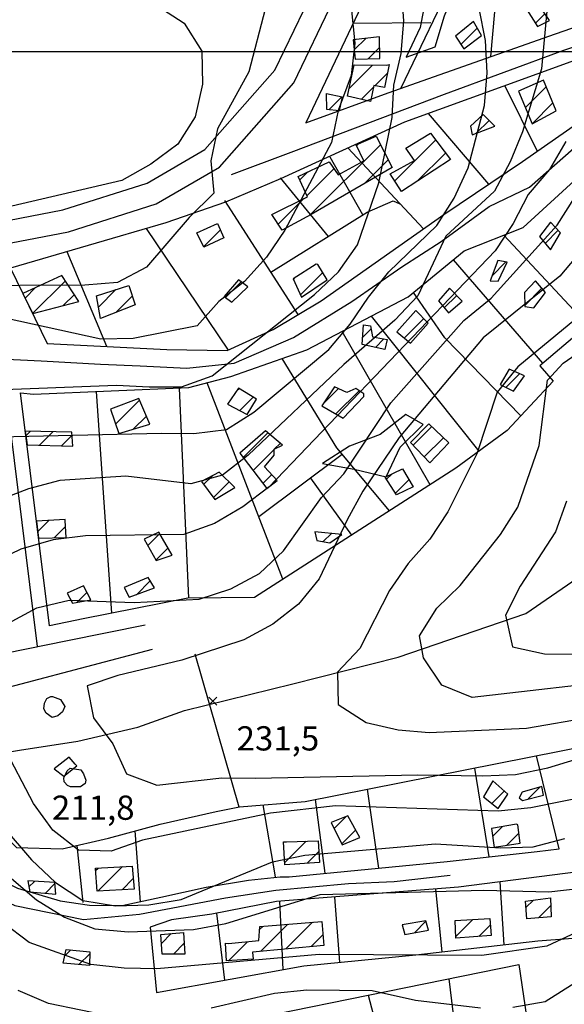
# Model space of a CAD drawing. Extents: x 291931 to 302572, y 6342987 to 6350017.
# Drawn here: x 297643 to 297811, y 6346705 to 6347010 of the extents above; entities that cross this region are included whole.
import ezdxf

# ---------------------------------------------------------------- set-up
doc = ezdxf.new("R2010")
doc.units = 0
doc.header["$MEASUREMENT"] = 0
doc.linetypes.add('T01', pattern=[10000, 10000])
for name, color, linetype in [('ACHURADO_CONSTRUCCION', 9, 'CONTINUOUS'), ('CAMINO_PRINCIPAL', 1, 'CONTINUOUS'), ('CONSTRUCCION', 243, 'CONTINUOUS'), ('COTAS_DE_ELEVACION', 7, 'CONTINUOUS'), ('CURVA_DE_NIVEL_INDICE', 23, 'CONTINUOUS'), ('CURVA_DE_NIVEL_SECUND', 53, 'CONTINUOUS'), ('EQUIPAMIENTOS', 253, 'CONTINUOUS'), ('HUELLA', 222, 'CONTINUOUS'), ('MALLA_UTM_Y_COORD', 21, 'CONTINUOUS'), ('SUBDIVISION_PREDIAL', 171, 'CONTINUOUS'), ('VEGETACION', 112, 'CONTINUOUS')]:
    doc.layers.add(name, color=color, linetype=linetype)

# ---------------------------------------------------------------- blocks, each defined once
blk = doc.blocks.new('COD010', base_point=(286153.669606, 6347595.500922))
at = {"layer": 'COTAS_DE_ELEVACION'}
for p, q in [((286152.419606, 6347594.250922), (286154.919606, 6347596.750922)), ((286152.419606, 6347596.750922), (286154.919606, 6347594.250922))]:
    blk.add_line(p, q, dxfattribs=at)

msp = doc.modelspace()

# ---------------------------------------------------------------- linework, layer by layer
at = {"layer": 'ACHURADO_CONSTRUCCION', "linetype": 'T01'}
for points in [[(297802.3, 6347008.73), (297805.22, 6347011.65)], [(297779.26, 6347002.11), (297784.31, 6347007.16)], [(297746.25, 6347000.44), (297749.81, 6347004)], [(297750.56, 6346997.68), (297754.11, 6347001.23)], [(297744.68, 6346988.49), (297751.95, 6346995.76)], [(297752.64, 6346989.37), (297756.53, 6346993.26)], [(297748.45, 6346985.19), (297752.21, 6346988.94)], [(297799.18, 6346982.63), (297805.59, 6346989.05)], [(297738.41, 6346981.96), (297742.43, 6346985.99)], [(297801.24, 6346977.63), (297807.68, 6346984.07)], [(297784.01, 6346974.66), (297787.95, 6346978.6)], [(297758.73, 6346959.88), (297771.41, 6346972.57)], [(297732.67, 6346949.37), (297754.4, 6346971.1)], [(297747, 6346970.77), (297747.6, 6346971.37)], [(297765.71, 6346959.8), (297774.46, 6346968.54)], [(297749.56, 6346959.18), (297756.79, 6346966.42)], [(297729.42, 6346960.25), (297731.89, 6346962.73)], [(297731.65, 6346955.42), (297739.94, 6346963.7)], [(297722.76, 6346946.52), (297730.68, 6346954.45)], [(297699.67, 6346939.53), (297704.84, 6346944.7)], [(297805.31, 6346940.58), (297809.36, 6346944.63)], [(297788.79, 6346930.48), (297793.16, 6346934.85)], [(297646.79, 6346918.89), (297656.93, 6346929.03)], [(297727.43, 6346929.45), (297728.02, 6346930.05)], [(297729.68, 6346924.63), (297736.56, 6346931.52)], [(297644.47, 6346923.64), (297647.72, 6346926.89)], [(297667.15, 6346920.88), (297672.56, 6346926.28)], [(297706.48, 6346923.85), (297711.3, 6346928.67)], [(297798.97, 6346921.34), (297804.31, 6346926.67)], [(297656.29, 6346921.31), (297659.7, 6346924.72)], [(297672.61, 6346919.27), (297677.61, 6346924.27)], [(297774.08, 6346920.63), (297777.93, 6346924.47)], [(297761.7, 6346911.29), (297767.74, 6346917.34)], [(297748.83, 6346911.49), (297751.47, 6346914.12)], [(297752.81, 6346908.4), (297755.4, 6346910.99)], [(297793.16, 6346896), (297797.41, 6346900.24)], [(297709.95, 6346895), (297710.62, 6346895.67)], [(297736.76, 6346891.02), (297741.37, 6346895.63)], [(297710.85, 6346888.83), (297715.01, 6346893)], [(297740.61, 6346887.8), (297747.78, 6346894.97)], [(297672.47, 6346884.66), (297679.85, 6346892.04)], [(297677.93, 6346883.06), (297681.98, 6346887.1)], [(297764.43, 6346878.11), (297770.22, 6346883.9)], [(297644.72, 6346881.03), (297646.14, 6346882.45)], [(297648.88, 6346878.12), (297653.04, 6346882.28)], [(297655.77, 6346877.94), (297659, 6346881.17)], [(297711.91, 6346874.34), (297719.5, 6346881.94)], [(297767.87, 6346874.48), (297773.82, 6346880.43)], [(297721.57, 6346876.94), (297723.32, 6346878.69)], [(297714.96, 6346870.33), (297721.45, 6346876.82)], [(297699.68, 6346865.97), (297702.4, 6346868.68)], [(297718.02, 6346866.31), (297720.73, 6346869.02)], [(297756.25, 6346867.57), (297757.84, 6346869.17)], [(297702.69, 6346861.9), (297707.59, 6346866.81)], [(297758.99, 6346863.24), (297763.16, 6346867.42)], [(297648.37, 6346851.42), (297651.78, 6346854.83)], [(297653.52, 6346849.5), (297656.96, 6346852.93)], [(297682.39, 6346847.09), (297686.04, 6346850.73)], [(297736.65, 6346848.28), (297739.19, 6346850.81)], [(297684.9, 6346842.53), (297688.65, 6346846.28)], [(297678.87, 6346831.85), (297683.17, 6346836.15)], [(297660.46, 6346829.44), (297663.6, 6346832.57)], [(297788.81, 6346767.24), (297792.62, 6346771.06)], [(297800.05, 6346768.62), (297803.78, 6346772.35)], [(297740.05, 6346759.44), (297743.78, 6346763.16)], [(297742.37, 6346754.69), (297746.7, 6346759.02)], [(297789.03, 6346756.99), (297792.09, 6346760.05)], [(297724.72, 6346748.81), (297731.41, 6346755.51)], [(297793.36, 6346754.25), (297797.16, 6346758.04)], [(297731.68, 6346748.7), (297735.31, 6346752.34)], [(297666.26, 6346746.44), (297667.05, 6346747.24)], [(297666.97, 6346740.08), (297674.56, 6346747.68)], [(297645.67, 6346741.45), (297647.33, 6346743.12)], [(297674.47, 6346740.51), (297677.92, 6346743.97)], [(297650.74, 6346739.46), (297653.7, 6346742.41)], [(297799.34, 6346734.99), (297801.68, 6346737.33)], [(297803.26, 6346731.84), (297807.03, 6346735.61)], [(297764.88, 6346727.23), (297768.42, 6346730.76)], [(297777.63, 6346726.02), (297782.95, 6346731.34)], [(297716.97, 6346728.18), (297717.97, 6346729.18)], [(297717.3, 6346721.44), (297725.68, 6346729.82)], [(297725.11, 6346722.18), (297733.39, 6346730.46)], [(297784.78, 6346726.09), (297788.38, 6346729.69)], [(297686.63, 6346723.93), (297689.64, 6346726.94)], [(297732.92, 6346722.92), (297736.55, 6346726.55)], [(297656.69, 6346719.99), (297658.6, 6346721.89)], [(297690.33, 6346720.56), (297693.7, 6346723.94)], [(297707.35, 6346718.56), (297713.22, 6346724.43)], [(297661.13, 6346717.36), (297664.44, 6346720.66)]]:
    msp.add_lwpolyline(points, dxfattribs=at)
at = {"layer": 'CAMINO_PRINCIPAL'}
for points in [[(297444.75, 6346910.08, 179.039993), (297557.25, 6346930.99, 187.059998), (297616.11, 6346943.26, 190), (297656.19, 6346950.96, 191.690002), (297682.18, 6346959.2, 192.619995), (297700.06, 6346969.62, 194.740005), (297721.67, 6346994.2, 195.910004), (297733.7, 6347019.09, 198.389999)], [(297446.15, 6346903.26, 179.039993), (297558.6, 6346924.16, 187.059998), (297617.47, 6346936.43, 190), (297657.91, 6346944.19, 191.690002), (297685.02, 6346952.79, 192.619995), (297704.55, 6346964.18, 194.740005), (297727.53, 6346990.32, 195.910004), (297739.89, 6347015.87, 198.389999)]]:
    msp.add_polyline3d(points, dxfattribs=at)
at = {"layer": 'CONSTRUCCION', "linetype": 'T01'}
for points in [[(297801.41, 6347017.46, 216.88), (297797.79, 6347015.89, 215.58), (297802.91, 6347007.76, 215.58), (297806.62, 6347009.52, 216.67), (297801.41, 6347017.46, 216.88)], [(297777.54, 6347004.74, 211), (297780.14, 6347000.77, 210.99), (297785.59, 6347004.9, 210.91), (297783.13, 6347009.25, 210.91), (297777.54, 6347004.74, 211)], [(297754.05, 6347004.47, 202.73), (297745.9, 6347003.56, 202.95), (297746.57, 6346997.59, 203.76), (297754.18, 6346997.76, 203.76), (297754.05, 6347004.47, 202.73)], [(297757.08, 6346995.9, 203.13), (297755.59, 6346988.79, 203.87), (297752.31, 6346989.44, 203.87), (297751.31, 6346984.52, 203.87), (297744.21, 6346986.18, 202.86), (297746.19, 6346995.84, 202.23), (297756.27, 6346995.7, 203.82), (297757.08, 6346995.9, 203.13)], [(297801.27, 6346977.57, 218.45), (297808.73, 6346981.58, 218.53), (297804.75, 6346991.05, 219.44), (297797.1, 6346987.66, 219.54), (297801.27, 6346977.57, 218.45)], [(297742.57, 6346985.96, 201.08), (297741.56, 6346981.58, 201.08), (297737.75, 6346982.04, 201.22), (297737.65, 6346986.94, 201.22), (297742.57, 6346985.96, 201.08)], [(297786.12, 6346980.44, 213.75), (297782.17, 6346976.84, 213.58), (297782.73, 6346974.17, 213.51), (297789.72, 6346976.83, 213.51), (297786.12, 6346980.44, 213.75)], [(297757.33, 6346962.08, 206.05), (297764.88, 6346966.25, 206.75), (297762.19, 6346970.06, 206.75), (297769.83, 6346974.65, 206.75), (297775.98, 6346966.53, 206.75), (297760.82, 6346956.59, 206.75), (297757.33, 6346962.08, 206.05)], [(297731.83, 6346955.02, 201.85), (297728.92, 6346961.33, 201.85), (297738.47, 6346965.83, 202.74), (297741.28, 6346961.76, 203.63), (297749.2, 6346966.11, 203.79), (297746.87, 6346971.05, 203.79), (297753.05, 6346973.73, 204.52), (297757.99, 6346964.08, 205.39), (297734.93, 6346950.69, 202.76), (297732.95, 6346949.52, 202.76), (297724, 6346944.64, 202.76), (297720.78, 6346949.52, 202.76), (297731.83, 6346955.02, 201.85)], [(297810.06, 6346943.89, 229.91), (297806.96, 6346947.18, 229.91), (297803.54, 6346942.75, 229.91), (297806.9, 6346938.63, 229.91), (297810.06, 6346943.89, 229.91)], [(297705.94, 6346942.26, 197.74), (297699.71, 6346939.45, 197.74), (297697.57, 6346943.89, 197.74), (297703.94, 6346946.7, 197.75), (297705.94, 6346942.26, 197.74)], [(297790.62, 6346935.28, 226.47), (297788.24, 6346929.03, 226.47), (297790.76, 6346928.91, 226.47), (297793.54, 6346934.78, 226.48), (297790.62, 6346935.28, 226.47)], [(297734.47, 6346934.17, 204.8), (297727.35, 6346929.62, 204.8), (297729.98, 6346923.98, 204.57), (297737.92, 6346929.34, 204.57), (297734.98, 6346934.04, 204.8), (297734.47, 6346934.17, 204.8)], [(297655.88, 6346930.67, 197.4), (297643.78, 6346925.06, 197.4), (297646.82, 6346918.83, 197.4), (297661.08, 6346922.57, 197.28), (297655.88, 6346930.67, 197.4)], [(297710.5, 6346929.28, 201.88), (297706.08, 6346924.16, 201.88), (297708.38, 6346922.36, 201.88), (297713.31, 6346927.14, 201.88), (297710.5, 6346929.28, 201.88)], [(297798.88, 6346925.39, 233.51), (297798.98, 6346921.04, 233.53), (297801.76, 6346920.59, 233.53), (297805.43, 6346925.36, 233.53), (297802.33, 6346928.98, 233.53), (297798.88, 6346925.39, 233.51)], [(297666.58, 6346924.35, 198.94), (297676.57, 6346927.58, 199.43), (297678.46, 6346921.58, 199.43), (297667.74, 6346917.34, 199.43), (297666.58, 6346924.35, 198.94)], [(297775.71, 6346926.76, 224.08), (297772.27, 6346922.84, 224.24), (297775.38, 6346919.05, 224.24), (297779.67, 6346922.68, 224.24), (297775.71, 6346926.76, 224.08)], [(297765.29, 6346919.84, 221.35), (297759.4, 6346913.19, 221.35), (297763.63, 6346909.69, 221.35), (297769.15, 6346915.9, 220.94), (297765.29, 6346919.84, 221.35)], [(297756.44, 6346910.78, 216.47), (297755.72, 6346907.77, 216.9), (297748.7, 6346909.28, 216.9), (297749.07, 6346915.38, 216.9), (297751.31, 6346915.03, 216.9), (297751.89, 6346911.69, 216.9), (297756.44, 6346910.78, 216.47)], [(297794.12, 6346901.66, 237.94), (297791.35, 6346896.9, 237.82), (297795.52, 6346894.82, 236.74), (297798.94, 6346899.58, 236.74), (297794.12, 6346901.66, 237.94)], [(297710.47, 6346895.76, 209.12), (297707.06, 6346890.83, 209.12), (297713.16, 6346887.61, 209.12), (297716.08, 6346892.35, 209.12), (297710.47, 6346895.76, 209.12)], [(297749.25, 6346894.04, 219.21), (297746.7, 6346895.66, 219.21), (297743.96, 6346894.43, 219.21), (297740.15, 6346896.2, 219.21), (297736.25, 6346890.25, 219.21), (297742.87, 6346886.53, 220.57), (297749.27, 6346893.2, 220.18), (297749.25, 6346894.04, 219.21)], [(297679.6, 6346892.61, 209.92), (297670.87, 6346889.25, 210.29), (297673.5, 6346881.69, 210.21), (297683.04, 6346884.63, 209.72), (297679.6, 6346892.61, 209.92)], [(297763.67, 6346878.91, 233.46), (297769.31, 6346884.78, 233.46), (297775.49, 6346878.82, 233.46), (297769.59, 6346872.67, 233.46), (297763.67, 6346878.91, 233.46)], [(297658.94, 6346882.13, 211.87), (297644.54, 6346882.49, 212.53), (297645.07, 6346878.22, 211.89), (297659.22, 6346877.85, 211.1), (297658.94, 6346882.13, 211.87)], [(297718.81, 6346882.52, 216.88), (297710.91, 6346875.65, 217.94), (297719.2, 6346864.76, 220.94), (297722.4, 6346867.16, 219.51), (297718.55, 6346871.45, 216.64), (297721.49, 6346875.03, 216.88), (297721.45, 6346876.88, 216.88), (297724.03, 6346878.09, 216.87), (297718.81, 6346882.52, 216.88)], [(297704.5, 6346869.82, 216.18), (297699.02, 6346866.86, 216.79), (297703.15, 6346861.28, 216.79), (297709.38, 6346865.06, 216.51), (297704.5, 6346869.82, 216.18)], [(297755.85, 6346868.2, 232.43), (297761.18, 6346870.79, 232.44), (297764.47, 6346865.19, 232.44), (297759.29, 6346862.77, 232.44), (297755.85, 6346868.2, 232.43)], [(297656.85, 6346855.09, 221.5), (297647.97, 6346854.63, 221.5), (297648.62, 6346849.39, 221.5), (297657.14, 6346849.58, 221.49), (297656.85, 6346854.84, 221.5), (297656.85, 6346855.09, 221.5)], [(297685.78, 6346851.17, 221.8), (297681.3, 6346849.07, 221.77), (297684.96, 6346842.43, 221.77), (297689.96, 6346844.05, 221.75), (297685.78, 6346851.17, 221.8)], [(297734.08, 6346851.32, 229.02), (297734.64, 6346848.65, 229.14), (297738.68, 6346847.9, 229.14), (297742.4, 6346850.49, 229.14), (297734.08, 6346851.32, 229.02)], [(297662.49, 6346834.6, 227.96), (297657.51, 6346832.32, 227.96), (297659.09, 6346829.17, 227.96), (297664.85, 6346830.29, 227.8), (297662.49, 6346834.6, 227.96)], [(297682.56, 6346837.19, 226.7), (297675.08, 6346834.02, 227.5), (297676.66, 6346831.04, 227.49), (297684.47, 6346833.92, 226.11), (297682.56, 6346837.19, 226.7)], [(297789.09, 6346774.18, 230.38), (297786.18, 6346769.26, 230.11), (297790.81, 6346765.71, 229.39), (297793.71, 6346770.09, 229.39), (297789.09, 6346774.18, 230.38)], [(297804.22, 6346772.48, 228.41), (297798.22, 6346770.68, 228.24), (297797.25, 6346768.98, 228.08), (297798.28, 6346768.17, 228.02), (297804.78, 6346769.81, 228.02), (297804.22, 6346772.48, 228.41)], [(297744.29, 6346763.37, 223.73), (297739.15, 6346761.3, 223.4), (297742.49, 6346754.44, 222.66), (297747.96, 6346756.74, 222.65), (297744.29, 6346763.37, 223.73)], [(297796.44, 6346760.77, 222.76), (297788.66, 6346759.48, 222.76), (297789.54, 6346753.57, 222.76), (297790.29, 6346753.76, 222.76), (297797.56, 6346754.91, 222.76), (297796.82, 6346760.64, 222.76), (297796.44, 6346760.77, 222.76)], [(297725.26, 6346755.3, 223.85), (297735.15, 6346755.64, 223.73), (297735.48, 6346748.97, 222.25), (297724.75, 6346748.22, 222.25), (297724.37, 6346755.3, 223.85), (297725.26, 6346755.3, 223.85)], [(297666.21, 6346747.19, 224.96), (297677.56, 6346747.85, 224.96), (297678.22, 6346740.73, 224.95), (297666.74, 6346740.07, 224.93), (297666.21, 6346747.07, 224.96), (297666.21, 6346747.19, 224.96)], [(297645.36, 6346743.24, 220.35), (297645.93, 6346739.9, 220.32), (297653.98, 6346739.16, 220.32), (297653.67, 6346742.74, 220.34), (297645.36, 6346743.24, 220.35)], [(297799.2, 6346737.01, 214.58), (297806.98, 6346738.01, 214.58), (297807.11, 6346732.15, 214.58), (297799.58, 6346731.54, 214.58), (297799.2, 6346737.01, 214.58)], [(297768.39, 6346730.85, 214.53), (297761.05, 6346729.69, 214.92), (297761.94, 6346726.69, 214.61), (297769.21, 6346728.02, 214.61), (297768.39, 6346730.85, 214.53)], [(297777.45, 6346731.03, 213.87), (297788.23, 6346731.64, 213.89), (297788.62, 6346726.4, 213.89), (297777.65, 6346725.52, 213.89), (297777.45, 6346731.03, 213.87)], [(297707.35, 6346723.88, 215.37), (297716.7, 6346724.76, 214.27), (297717.04, 6346729.1, 214.61), (297736.2, 6346730.69, 214.61), (297736.83, 6346723.29, 214.61), (297714.77, 6346721.2, 214.61), (297715.02, 6346719.06, 214.61), (297706.78, 6346718.52, 215.42), (297706.46, 6346724, 215.37), (297707.35, 6346723.88, 215.37)], [(297686.47, 6346726.65, 217.66), (297693.5, 6346727.3, 217.26), (297693.9, 6346720.6, 217.26), (297686.82, 6346720.53, 217.26), (297686.47, 6346726.65, 217.66)], [(297657.14, 6346722.03, 214.56), (297664.45, 6346721.34, 213.89), (297664.37, 6346717.06, 213.89), (297656.21, 6346717.81, 213.89), (297657.14, 6346722.03, 214.56)]]:
    msp.add_polyline3d(points, close=True, dxfattribs=at)
at = {"layer": 'CURVA_DE_NIVEL_INDICE'}
for points, elevation in [([(297745.42, 6347012.62), (297746.39, 6347002.59), (297745.35, 6346992.51), (297741.31, 6346981.7), (297739.26, 6346971.77), (297724.76, 6346944.66), (297719.15, 6346936.33), (297712.27, 6346928.81), (297704.35, 6346922.62), (297697.73, 6346915.11), (297677.94, 6346911.18), (297667.88, 6346910.97), (297638.3, 6346917.41)], 200), ([(297639.1, 6346822.89), (297648.05, 6346827.77), (297658.06, 6346830.15), (297678.2, 6346829.39), (297698.31, 6346830.48), (297708.05, 6346833.69), (297717, 6346838.4), (297724.4, 6346845.43), (297736.11, 6346861.92), (297743, 6346869.27), (297757.55, 6346891.24), (297780.19, 6346916.71), (297788.61, 6346923.67), (297809, 6346946.22), (297814.35, 6346954.71)], 225), ([(297830.4, 6346771.84), (297800.84, 6346765.87), (297790.8, 6346764.83), (297740.45, 6346766.48), (297720.37, 6346764.22), (297680.81, 6346755.87), (297671.07, 6346752.48), (297661, 6346752.78), (297653.07, 6346758.99), (297647.1, 6346767.24), (297637.66, 6346785.15)], 225)]:
    msp.add_lwpolyline(points, dxfattribs=dict(at, elevation=elevation))
at = {"layer": 'CURVA_DE_NIVEL_SECUND'}
for points, elevation in [([(297632.5, 6346895.16), (297672.72, 6346896.66), (297682.79, 6346896.19), (297692.85, 6346896.23), (297702.34, 6346899.61), (297733.99, 6346924.73), (297741.39, 6346931.76), (297747.24, 6346940.09), (297753.87, 6346959.33), (297757.96, 6346979.53), (297758.5, 6346989.6), (297760.8, 6346999.36), (297761.59, 6347009.44), (297760.14, 6347029.52)], 205), ([(297636.34, 6346880.66), (297686.62, 6346881.86), (297696.69, 6346881.73), (297706.73, 6346882.94), (297715.16, 6346888.31), (297738.39, 6346907.73), (297745.01, 6346915.57), (297750.62, 6346923.9), (297756.99, 6346931.74), (297771.77, 6346946.12), (297777.12, 6346954.61), (297781.44, 6346963.92), (297786.56, 6346983.3), (297787.35, 6346993.37), (297786.88, 6347003.42), (297782.92, 6347023.28)], 210), ([(297685.26, 6347014.24), (297693.68, 6347008.71), (297699.15, 6347000.11), (297699.37, 6346989.89), (297697.07, 6346979.79), (297691.72, 6346971.3), (297683.31, 6346965.09), (297674.36, 6346960.05), (297624.8, 6346948.47), (297615.31, 6346945.09), (297609.45, 6346936.93), (297602.31, 6346929.74), (297583.09, 6346922.98), (297573.88, 6346918.6), (297565.19, 6346912.89), (297558.31, 6346905.54), (297547.61, 6346888.39), (297539.96, 6346881.7), (297509.59, 6346878.39), (297499.84, 6346875.51)], 190), ([(297806, 6347014.71), (297804.17, 6346994.56), (297798.31, 6346975.16), (297794.48, 6346965.86), (297789.65, 6346956.71), (297774.61, 6346942.83), (297765.95, 6346924.38), (297758.82, 6346916.86), (297743.02, 6346903.13), (297713.44, 6346875.03), (297705.52, 6346868.84), (297695.77, 6346866.12), (297675.59, 6346868.56), (297655.25, 6346867.14), (297645.49, 6346864.59), (297636.01, 6346861.04)], 215), ([(297718.74, 6347013.08), (297713.63, 6346993.7), (297703.95, 6346976.07), (297701.9, 6346966.14), (297702.87, 6346956.11), (297695.24, 6346948.58), (297681.99, 6346933.22), (297673.03, 6346928.51), (297662.99, 6346927.63), (297622.74, 6346927.48)], 195), ([(297811.71, 6346972.08), (297806.61, 6346963.43), (297799.99, 6346955.75), (297795.4, 6346946.78), (297789.8, 6346938.28), (297719.94, 6346865.28), (297711.77, 6346859.08), (297703.08, 6346853.87), (297693.59, 6346850.49), (297663.16, 6346850.04), (297653.13, 6346848.82), (297643.13, 6346845.94), (297633.67, 6346841.39)], 220), ([(297816.47, 6346938.32), (297809.84, 6346930.48), (297786.11, 6346911.39), (297760.11, 6346880.52), (297748.9, 6346863.86), (297744.06, 6346855.05), (297735.4, 6346836.77), (297729.03, 6346828.93), (297721.12, 6346822.73), (297712.16, 6346817.86), (297692.93, 6346811.59), (297673.16, 6346806.83), (297663.67, 6346803.62), (297665.64, 6346793.77), (297671.61, 6346785.68), (297675.83, 6346776.38), (297685.22, 6346772.89), (297705.29, 6346775.14), (297715.61, 6346775.02), (297765.9, 6346776.05), (297786.03, 6346775.79), (297796.09, 6346776.17), (297806.11, 6346778.22), (297825.35, 6346784.14)], 230), ([(297820.35, 6346921.81), (297796.87, 6346902.39), (297790.5, 6346894.55), (297784.12, 6346875.48), (297775.2, 6346857.53), (297769.6, 6346849.04), (297762.97, 6346841.52), (297757.11, 6346833.19), (297747.95, 6346815.24), (297741.06, 6346807.89), (297741.28, 6346797.84), (297749.95, 6346792.32), (297759.81, 6346790.01), (297769.39, 6346789.2), (297799.55, 6346790.49), (297819.85, 6346794.09)], 235), ([(297832.93, 6346805.75), (297782.74, 6346800.03), (297773.35, 6346803.86), (297767.63, 6346812.29), (297766.48, 6346819.14), (297771.83, 6346827.63), (297778.97, 6346834.65), (297791.46, 6346850.49), (297796.81, 6346858.98), (297803.44, 6346878.05), (297806.02, 6346898.22), (297810.85, 6346903.54), (297819.26, 6346909.27)], 240), ([(297811.86, 6346860.8), (297808.54, 6346851.34), (297797.59, 6346834.53), (297793, 6346825.55), (297795.23, 6346815.7), (297805.09, 6346813.56), (297815.15, 6346813.43)], 245), ([(297613.18, 6346788.5), (297646.47, 6346749.8), (297653.92, 6346742.75), (297662.34, 6346737.22), (297672.44, 6346735.58), (297682.75, 6346735.8), (297692.78, 6346737.51), (297720.95, 6346749.15), (297730.97, 6346751.2), (297771.4, 6346754.71), (297791.55, 6346753.45), (297801.61, 6346753.82), (297811.36, 6346756.37)], 220), ([(297640.31, 6346743.98), (297648, 6346737.43), (297656.67, 6346732.08), (297666.06, 6346728.41), (297676.39, 6346727.45), (297696.5, 6346728.2), (297706.52, 6346730.08), (297735.76, 6346739.06), (297786.3, 6346740.43), (297806.44, 6346739.84), (297816.47, 6346741.05)], 215), ([(297823.98, 6346731.49), (297805.8, 6346723.07), (297785.73, 6346720.14), (297735.41, 6346720.45), (297685.19, 6346716.07), (297675.13, 6346716.2), (297664.79, 6346717.33), (297645.77, 6346724.14), (297637.59, 6346730.34)], 210), ([(297848.49, 6346693.75), (297864.83, 6346705.6), (297856.19, 6346710.95), (297846.46, 6346707.92), (297836.44, 6346706.39), (297826.38, 6346707.37), (297822.44, 6346716.65), (297805.33, 6346705.79), (297795.32, 6346704.09)], 205), ([(297785.28, 6346703.9), (297765.15, 6346706.19), (297751.76, 6346709.22), (297731.63, 6346709.48), (297721.59, 6346708.44), (297702.06, 6346703.84)], 205), ([(297671.68, 6346701.21), (297651.72, 6346705.33), (297642.32, 6346709.32)], 205)]:
    msp.add_lwpolyline(points, dxfattribs=dict(at, elevation=elevation))
at = {"layer": 'EQUIPAMIENTOS'}
for points in [[(297652.92, 6346800.38, 232.369995), (297655.46, 6346799.43, 232.369995), (297656.76, 6346797.28, 232.369995), (297656.05, 6346795.59, 232.369995), (297654.56, 6346794.38, 232.369995), (297652.81, 6346793.84, 232.369995), (297651.02, 6346795.15, 232.369995), (297650.24, 6346796.47, 232.369995), (297650.45, 6346798.32, 232.369995), (297651.18, 6346799.68, 232.369995), (297652.42, 6346800.37, 232.369995)], [(297659.92, 6346779.41, 231.860001), (297658.11, 6346781.55, 231.800003), (297653.41, 6346777.93, 231.770004), (297656.48, 6346775.65, 231.759995), (297660.43, 6346778.92, 231.470001)], [(297658.44, 6346778.2, 235.020004), (297661.72, 6346777.6, 234.910004), (297662.5, 6346776.44, 234.910004), (297663.3, 6346774.45, 234.899994), (297663.07, 6346773.44, 234.899994), (297661.58, 6346772.4, 234.899994), (297658.56, 6346772.34, 234.899994), (297657.55, 6346772.82, 234.899994), (297656.51, 6346773.97, 234.899994), (297656.49, 6346775.15, 234.899994), (297656.97, 6346776.16, 234.899994), (297657.45, 6346777.35, 234.899994)]]:
    msp.add_polyline3d(points, close=True, dxfattribs=at)
at = {"layer": 'HUELLA'}
for points in [[(297708.28, 6346961.92, 193.809998), (297726.75, 6346968.83, 196.220001), (297774.16, 6346986.73, 208.990005), (297811.09, 6347000.4, 219.820007), (297838.761399, 6347009.728358, 225.600006), (297855.06, 6347014.71, 229.190002), (297887.955165, 6347024.97743, 232.029999)], [(297496.899415, 6346885.195423, 188.660004), (297544.986036, 6346890.872452, 190.570007), (297576.56, 6346899.38, 194.869995), (297606.87, 6346905.03, 199.899994), (297628, 6346905.29, 202.199997), (297649.41, 6346904.23, 203.679993), (297667.823395, 6346903.162908, 203.940002), (297680.073524, 6346902.675866, 203.940002), (297694.49, 6346901.97, 203.940002), (297709.162219, 6346903.489387, 205.570007), (297727.513886, 6346911.402484, 208.080002), (297745.473783, 6346922.619841, 210.460007), (297760.98, 6346933.33, 214.339996), (297773.13, 6346941.12, 218.789993), (297787.99, 6346951.99, 220.169998), (297800.44, 6346957.94, 222.479996), (297816.73, 6346972.35, 225.429993), (297824.63, 6346979.39, 228.669998), (297843.280716, 6346990.033702, 228.889999), (297857.542548, 6347000.481916, 229.850006), (297870.786765, 6347009.784332, 230.300003), (297879.66, 6347016.89, 230.330002)], [(297648.284473, 6346815.80195, 225.199997), (297637.585688, 6346902.601605, 202.75)], [(297589.63, 6346772.27, 215.369995), (297619.66, 6346779.92, 219.910004), (297642.72, 6346783.75, 225.460007), (297660.77, 6346786.46, 227.940002), (297679.29, 6346790.87, 230.199997), (297693.77, 6346796.02, 230.770004), (297727.3, 6346804.25, 232.639999), (297759.83, 6346812.46, 236.240005), (297799.28, 6346826.01, 247.460007), (297816.88, 6346838.11, 251.720001), (297851.83, 6346862.29, 262.320007), (297869.14, 6346875.88, 267.75), (297882.02, 6346885.37, 269.339996), (297899.55, 6346888.91, 271.070007), (297906.11, 6346888.21, 272.660004), (297920.37, 6346880.29, 273.51001), (297933.18, 6346869.66, 275.480011), (297945.74, 6346858.85, 276.720001)], [(297681.63, 6346822.42, 227.949997), (297657.58, 6346817.57, 227.839996), (297625.52, 6346811.05, 222.839996), (297615.779536, 6346804.432057, 221.039993), (297616.91, 6346790.59, 221.809998), (297619.41921, 6346779.778447, 219.440002)], [(297593.38, 6346761.95, 211.419998), (297603.532602, 6346756.870294, 210.830002), (297616.440409, 6346749.138945, 210.080002), (297630.881731, 6346740.520485, 214.199997), (297641.25, 6346735.61, 215.570007), (297662.549581, 6346731.296566, 217.899994), (297679.897472, 6346732.979359, 219.050003), (297706.422927, 6346737.983138, 219.059998), (297721.982468, 6346740.425485, 216.919998), (297744.5, 6346742.43, 216.869995), (297758.57, 6346743.05, 216.949997), (297775.88, 6346745.08, 217.419998)]]:
    msp.add_polyline3d(points, dxfattribs=at)
at = {"layer": 'MALLA_UTM_Y_COORD', "linetype": 'T01'}
msp.add_lwpolyline([(296000, 6347000), (300000, 6347000)], dxfattribs=at)
at = {"layer": 'SUBDIVISION_PREDIAL'}
for points in [[(297853.38, 6347115.07, 211.419998), (297817.987415, 6347094.857931, 210.149994), (297785.525035, 6347067.853183, 208.199997), (297758.820517, 6347034.884175, 205.029999), (297751.54, 6347020.46, 202.619995), (297731.288254, 6346977.889314, 196.830002), (297756.781217, 6346987.213139, 203.240005), (297808.533726, 6347005.480788, 215.220001), (297852.128708, 6347020.683461, 228.339996), (297874.62, 6347028.85, 229.089996), (297880.27, 6347035.5, 229.770004), (297859.98, 6347100.79, 215.929993), (297854.681752, 6347113.989055, 210.970001)], [(297833.15, 6347004.03, 223.220001), (297761.77, 6346978.1, 206.75), (297723.4, 6346960.55, 198.380005), (297706.45, 6346953.33, 195.529999), (297687.98, 6346946.92, 193.850006), (297639.98, 6346932.86, 194.830002), (297651.3, 6346909.63, 202.160004), (297688.33, 6346907.71, 203.020004), (297706.95, 6346907.42, 203.160004), (297721.15, 6346913.91, 204.419998), (297736.05, 6346922.76, 205.960007), (297773.96, 6346949.52, 213.380005), (297798.26, 6346965.94, 218.619995), (297825.52, 6346984.94, 225.610001), (297840.69, 6346992.96, 228.809998), (297836.64, 6347005.45, 223.389999)], [(297683.15, 6346728.93, 217.470001), (297685.1, 6346708.69, 206.059998), (297730.71, 6346717, 209.550003), (297765.35, 6346720.4, 211.229996), (297802.99, 6346724.69, 211.050003), (297823.34, 6346726.28, 210.309998), (297825.85, 6346726.33, 210.309998), (297830.12, 6346726.58, 210.979996), (297832.42, 6346748.25, 216.830002), (297778.48, 6346741.28, 216.830002), (297722.247338, 6346736.866776, 216.25), (297702.18, 6346733.01, 217.809998), (297689.726831, 6346731.216953, 218.449997)]]:
    msp.add_polyline3d(points, close=True, dxfattribs=at)
for points in [[(297778.088645, 6347025.040913, 208.660004), (297760.687468, 6346988.591971, 204.660004)], [(297790.713868, 6347025.00593, 212.860001), (297788.409153, 6346998.377198, 212.309998)], [(297769.991872, 6347008.845482, 204.100006), (297745.906212, 6347008.617357, 199.779999)], [(297792.840296, 6346989.386814, 216.289993), (297802.86774, 6346969.151558, 218.169998)], [(297787.902028, 6346958.940909, 211.990005), (297769.203793, 6346980.800452, 206.710007)], [(297744.29524, 6346970.107244, 199.600006), (297767.659007, 6346945.07224, 210.289993)], [(297748.955199, 6346949.372076, 201.240005), (297738.86, 6346967.24, 198.509995)], [(297818.48, 6346915.24, 241.339996), (297803.65, 6346902.7, 240.460007), (297807.78, 6346897.92, 241.899994), (297793.52, 6346882.71, 237.149994), (297777.68, 6346870.99, 234.809998), (297715.4, 6346830.99, 228.539993), (297694.78, 6346830.74, 228.539993), (297662.46, 6346824.38, 228.399994), (297651.967315, 6346822.164049, 227.619995), (297651.967315, 6346822.164049, 227.619995), (297643.08, 6346894.37, 204.520004), (297647.12, 6346893.95, 206.429993), (297695.12, 6346895.94, 206.710007), (297708.13, 6346899.4, 207.360001), (297731.6, 6346907.59, 212.990005), (297762.94, 6346923.99, 215.789993), (297780.24, 6346938.25, 221.75), (297798.45, 6346945.5, 223.690002), (297815.47, 6346961.1, 225.080002)], [(297738.265569, 6346942.71154, 200.619995), (297723.4, 6346960.89, 196.029999)], [(297728.944045, 6346918.539349, 205.789993), (297706.19, 6346953.83, 195.100006)], [(297720.497074, 6346931.640277, 201.630005), (297750.3, 6346950.21, 204.289993), (297758.27, 6346953.72, 206.050003), (297760.383769, 6346952.867884, 206.660004)], [(297681.935533, 6346945.149475, 192.509995), (297707.247113, 6346907.555793, 201.899994)], [(297818.48, 6346915.24, 241.339996), (297792.535084, 6346943.145078, 220.710007)], [(297669.74795, 6346908.673477, 200.600006), (297657.459486, 6346937.980033, 191.779999)], [(297804.545252, 6346903.45701, 237.399994), (297776.900393, 6346935.497237, 216.259995)], [(297797.769925, 6346887.243055, 235.520004), (297774.29, 6346911.31, 222.839996), (297764.600793, 6346925.358954, 212.860001)], [(297751.513825, 6346918.010764, 214.130005), (297784.786427, 6346876.248038, 234.710007)], [(297769.738245, 6346865.889322, 230.550003), (297742.55713, 6346913.323789, 209.729996)], [(297723.905007, 6346904.904785, 211.279999), (297740.81, 6346877.27, 224.580002), (297757.068811, 6346857.752242, 231.449997)], [(297692.088313, 6346895.814311, 208.559998), (297695.03184, 6346830.743053, 225.940002)], [(297724.194642, 6346836.638453, 226.679993), (297700.767987, 6346897.442078, 205.649994)], [(297671.326809, 6346826.12483, 226.649994), (297666.521393, 6346894.754349, 203.119995)], [(297742.518817, 6346875.218665, 222.360001), (297716.745374, 6346855.972945, 220.899994)], [(297745.468176, 6346850.30161, 230.279999), (297732.780787, 6346867.947017, 221.660004)], [(297683.8, 6346814.93, 229.320007), (297622.77, 6346798.76, 223.240005), (297625.72, 6346778.54, 221.979996), (297632.61, 6346762.42, 221.009995), (297641.86, 6346753.56, 221.25), (297655.96, 6346753.18, 224.949997), (297670.23, 6346756.49, 226.929993), (297686.23, 6346760.84, 227.869995), (297703.51, 6346764.71, 228.169998), (297710.77, 6346766.2, 228.119995), (297731.11, 6346767.8, 227.839996), (297830.06, 6346787.42, 235.660004), (297883.44, 6346796.56, 245.729996), (297912.53, 6346800.85, 263.320007), (297964.41, 6346810.13, 269.640015), (297975.94, 6346811.87, 277.839996), (297983.66, 6346815.72, 276.859985)], [(297696.91, 6346813.52, 229.5), (297710.530105, 6346766.150765, 227.160004)], [(297626.73209, 6346776.172091, 219.410004), (297613.312829, 6346773.157885, 219.410004), (297601.11, 6346764.96, 214.449997), (297621.77, 6346752.31, 214.460007), (297635.02, 6346744.54, 216), (297642.14, 6346741, 216.979996), (297655.3, 6346737.08, 218.529999), (297664.39, 6346735.75, 220.050003), (297674.45, 6346735.63, 220.75), (297686.47, 6346738.22, 220.960007), (297700.49, 6346741.36, 219.639999), (297713.53, 6346743.47, 219.130005), (297723.32, 6346744.51, 218.929993), (297726.08, 6346744.56, 218.880005), (297775.036491, 6346749.289028, 219.210007), (297802.843047, 6346752.388346, 220.169998), (297809.603299, 6346753.162841, 220.179993), (297802.640481, 6346781.983204, 232.350006)], [(297783.409862, 6346778.170119, 229.169998), (297787.841808, 6346750.716308, 217.770004)], [(297750.290899, 6346771.603226, 227.940002), (297753.707848, 6346747.228754, 218.020004)], [(297734.198743, 6346768.412442, 226.470001), (297737.13, 6346745.63, 218.029999)], [(297717.981883, 6346766.767306, 225.350006), (297721.81, 6346744.47, 217.889999)], [(297678.428587, 6346758.718991, 225.720001), (297680.014101, 6346736.82892, 220.419998)], [(297596.69, 6346690.79, 191.970001), (297642.22, 6346691.05, 197.350006), (297674.64, 6346692.39, 201.800003), (297797.12, 6346717.36, 209.380005), (297800.06, 6346697.81, 204.690002), (297788.967876, 6346693.63777, 203.770004), (297749.19682, 6346679.840026, 194.490005), (297710.31994, 6346665.662505, 190.529999), (297686.995335, 6346656.596697, 189.410004), (297662.015505, 6346646.256863, 186.559998), (297646.05, 6346641.85, 185.880005), (297638.45, 6346644.21, 186.100006), (297630.8, 6346649.08, 186.839996), (297612.55, 6346666.81, 188.570007), (297597.34, 6346683.76, 188.869995), (297596.98, 6346711.91, 193.960007), (297609.791351, 6346753.121511, 204.460007)], [(297660.432425, 6346754.217402, 225.600006), (297662.36, 6346736.55, 220.850006)], [(297791.292414, 6346742.93559, 215.350006), (297792.531409, 6346723.497987, 210.199997)], [(297771.38089, 6346740.722851, 214.779999), (297773.361157, 6346721.313068, 209.720001)], [(297723.114229, 6346736.934811, 214.880005), (297724.198451, 6346715.813616, 208.080002)], [(297740.107788, 6346738.268491, 214.380005), (297741.718907, 6346718.080551, 207.240005)], [(297703.686951, 6346733.299623, 214.860001), (297706.170236, 6346712.528931, 206.699997)], [(297775.499883, 6346712.952306, 204.320007), (297778.315566, 6346689.942172, 199.960007)], [(297750.55112, 6346707.866001, 202.190002), (297757.11, 6346682.85, 196.169998)]]:
    msp.add_polyline3d(points, dxfattribs=at)
at = {"layer": 'VEGETACION'}
for points in [[(297771.32, 6347001.42, 208.600006), (297774.13, 6347011.03, 209.470001), (297777.95, 6347020.33, 209.470001), (297786.91, 6347024.87, 210.229996), (297787.7, 6347034.95, 211.690002), (297787.48, 6347045, 212.300003), (297782.26, 6347053.61, 211.100006), (297772.19, 6347054.24, 209.660004), (297763.23, 6347049.7, 208.820007), (297757.88, 6347041.21, 208.309998), (297754.82, 6347031.59, 205.429993), (297760.04, 6347022.81, 204.449997), (297768.46, 6347017.29, 206.020004), (297766.66, 6347007.36, 206.020004), (297762.33, 6346998.22, 205.729996)], [(297762.22, 6346887.6, 228.119995), (297754.31, 6346881.4, 227.869995), (297744.82, 6346877.86, 226.75), (297736.39, 6346872.49, 226.509995), (297746.24, 6346870.68, 226.660004), (297756.1, 6346868.37, 228.75), (297760.43, 6346877.51, 228.889999), (297767.57, 6346884.53, 228.350006)]]:
    msp.add_polyline3d(points, close=True, dxfattribs=at)

# ---------------------------------------------------------------- block references
at = {"layer": 'COTAS_DE_ELEVACION'}
msp.add_blockref('COD010', (297702.51, 6346798.89, 231.5), dxfattribs=at)

# ---------------------------------------------------------------- texts
for s, p in [('231,5', (297709.871266, 6346783.622824, 231.5)), ('211,8', (297652.768579, 6346762.167992, 211.800003))]:
    msp.add_text(s, height=7.5, dxfattribs=at).set_placement(p)

doc.saveas('drawing.dxf')
